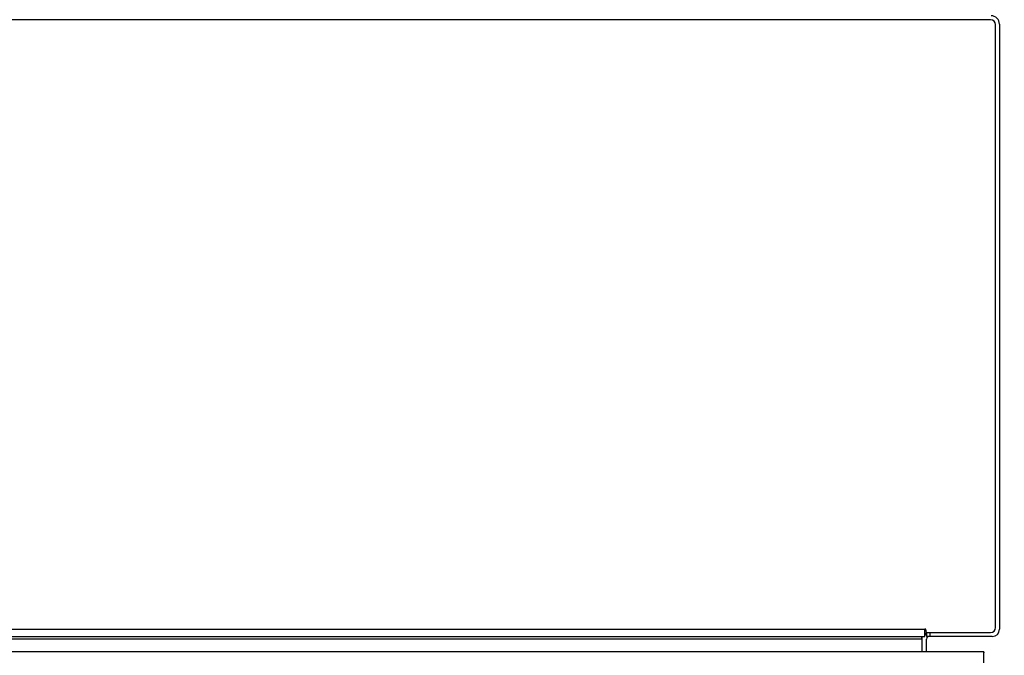
# Model space of a CAD drawing. Extents: x 0 to 16.5, y 0 to 11.7.
# Drawn here: x 5.5 to 6.3, y 3.3 to 3.8 of the extents above; entities that cross this region are included whole.
import ezdxf

# ---------------------------------------------------------------- set-up
doc = ezdxf.new("R2010")
doc.units = 0
doc.linetypes.add('SLD-SOLID', pattern=[0])
doc.layers.get('0').update_dxf_attribs({"linetype": 'CONTINUOUS'})
doc.layers.add('BRAND_TABLE', color=5, linetype='SLD-SOLID')
doc.styles.add('SLDTEXTSTYLE14', font='TXT', dxfattribs={"width": 0.75})
doc.dimstyles.new('SLDDIMSTYLE1', dxfattribs={"dimtxt": 0.137795, "dimasz": 0.13, "dimexe": 0, "dimexo": 0.0625, "dimgap": 0.034449, "dimtad": 1, "dimlfac": 20, "dimrnd": 1e-09, "dimzin": 12, "dimtxsty": 'SLDTEXTSTYLE14', "dimsah": 1, "dimcen": 0.09, "dimazin": 3, "dimtfac": 1, "dimtofl": 0, "dimtmove": 0, "dimatfit": 3, "dimtolj": 1, "dimtzin": 12})

# ---------------------------------------------------------------- blocks, each defined once
blk = doc.blocks.new('_D_8')
at = {"layer": 'BRAND_TABLE'}
for p, q in [((6.30071, 4.14472), (7.10889, 4.14472)), ((7.06952, 1.8911), (7.06952, 4.14472)), ((6.39159, 1.8911), (7.10889, 1.8911))]:
    blk.add_line(p, q, dxfattribs=at)
for points in [[(7.06952, 4.14472), (7.04952, 4.01472), (7.08952, 4.01472)], [(7.06952, 1.8911), (7.08952, 2.0211), (7.04952, 2.0211)]]:
    blk.add_solid(points, dxfattribs=at)
at = {"layer": 'BRAND_TABLE', "insert": (6.89189, 2.79409), "char_height": 0.137795, "attachment_point": 1, "rotation": 90, "style": 'SLDTEXTSTYLE14'}
blk.add_mtext('45.07', dxfattribs=at)

msp = doc.modelspace()

# ---------------------------------------------------------------- linework, layer by layer
at = {"color": 7, "linetype": 'SLD-SOLID'}
for p, q in [((6.32919, 3.79765), (4.84349, 3.79765)), ((6.33319, 3.30795), (6.33319, 3.79365)), ((6.33634, 3.794), (6.33634, 3.30665)), ((4.89644, 3.30665), (6.27624, 3.30665)), ((6.27702, 3.30665), (6.27624, 3.30665)), ((6.2775, 3.30395), (6.27702, 3.30665)), ((4.89644, 3.3008), (6.27624, 3.3008)), ((6.27374, 3.2987), (4.89894, 3.2987)), ((6.27374, 3.2987), (6.27374, 3.30046)), ((6.27374, 3.2987), (6.27374, 3.2884)), ((6.27384, 3.2987), (6.27384, 3.2884)), ((6.27624, 3.3008), (6.27624, 3.30269)), ((6.27759, 3.30192), (6.27675, 3.30322)), ((6.2775, 3.30395), (6.32919, 3.30395)), ((6.27759, 3.30395), (6.27759, 3.3008)), ((6.28059, 3.3008), (6.27759, 3.3008)), ((6.27759, 3.2884), (6.27759, 3.2987)), ((6.28059, 3.3008), (6.28059, 3.30395)), ((6.33049, 3.3008), (6.28059, 3.3008)), ((6.32309, 3.2884), (4.84334, 3.2884)), ((6.32384, 3.2884), (6.32309, 3.2884)), ((6.32384, 3.253), (6.32384, 3.28765))]:
    msp.add_line(p, q, dxfattribs=at)
for centre, radius, start, end in [((6.32954, 3.794), 0.0068, 0, 90), ((6.32919, 3.79365), 0.004, 0, 90), ((6.32919, 3.30795), 0.004, 270, 0), ((6.33049, 3.30665), 0.00585, 270, 0), ((6.27969, 3.2987), 0.00585, 158.96278, 180), ((6.27969, 3.2987), 0.0021, 123.09982, 180), ((6.27969, 3.2987), 0.0021, 90, 123.09982)]:
    msp.add_arc(centre, radius, start, end, dxfattribs=at)
for points in [[(6.27624, 3.30269), (6.27624, 3.30297), (6.27624, 3.30353), (6.27624, 3.30452), (6.27624, 3.30556), (6.27624, 3.30629), (6.27624, 3.30665)], [(6.27374, 3.3008), (6.27374, 3.30078), (6.27374, 3.30075), (6.27374, 3.30056), (6.27374, 3.30046)]]:
    msp.add_open_spline(points, degree=3, dxfattribs=at)
for points, knots in [([(6.27489, 3.3008), (6.27469, 3.30072), (6.27441, 3.30062), (6.27404, 3.30042), (6.27384, 3.30045), (6.27374, 3.30046)], [0, 0, 0, 0, 0.573133, 0.791967, 1, 1, 1, 1]), ([(6.27624, 3.30269), (6.27643, 3.3029), (6.27673, 3.30322), (6.27709, 3.30354), (6.27734, 3.30379), (6.27745, 3.3039), (6.2775, 3.30395)], [0, 0, 0, 0, 0.520392, 0.818988, 0.908217, 1, 1, 1, 1]), ([(6.27759, 3.3008), (6.27777, 3.30074), (6.27805, 3.30064), (6.27839, 3.30041), (6.27851, 3.30045), (6.27855, 3.30046)], [0, 0, 0, 0, 0.509483, 0.826593, 1, 1, 1, 1]), ([(6.32309, 3.2884), (6.32318, 3.28839), (6.32335, 3.28837), (6.32357, 3.28824), (6.32374, 3.28805), (6.32383, 3.28784), (6.32384, 3.2877), (6.32384, 3.28765)], [0, 0, 0, 0, 0.214535, 0.429088, 0.643787, 0.858304, 1, 1, 1, 1]), ([(6.32384, 3.2884), (6.32384, 3.28839), (6.32384, 3.28837), (6.32384, 3.28824), (6.32384, 3.28804), (6.32384, 3.28784), (6.32384, 3.2877), (6.32384, 3.28765)], [0, 0, 0, 0, 0.219717, 0.439726, 0.656596, 0.873323, 1, 1, 1, 1])]:
    msp.add_open_spline(points, degree=3, knots=knots, dxfattribs=at)

# ---------------------------------------------------------------- dimensions: what is measured, and where the dimension line sits
at = {"layer": 'BRAND_TABLE'}
dim = msp.add_linear_dim(base=(7.06952, 4.14472), p1=(6.35222, 1.8911), p2=(6.26134, 4.14472), angle=90, dimstyle='SLDDIMSTYLE1', dxfattribs=at)
dim.commit()
dim.dimension.update_dxf_attribs({"geometry": '_D_8', "text_midpoint": (7.06952, 3.02318), "dimtype": 160})

doc.saveas('drawing.dxf')
